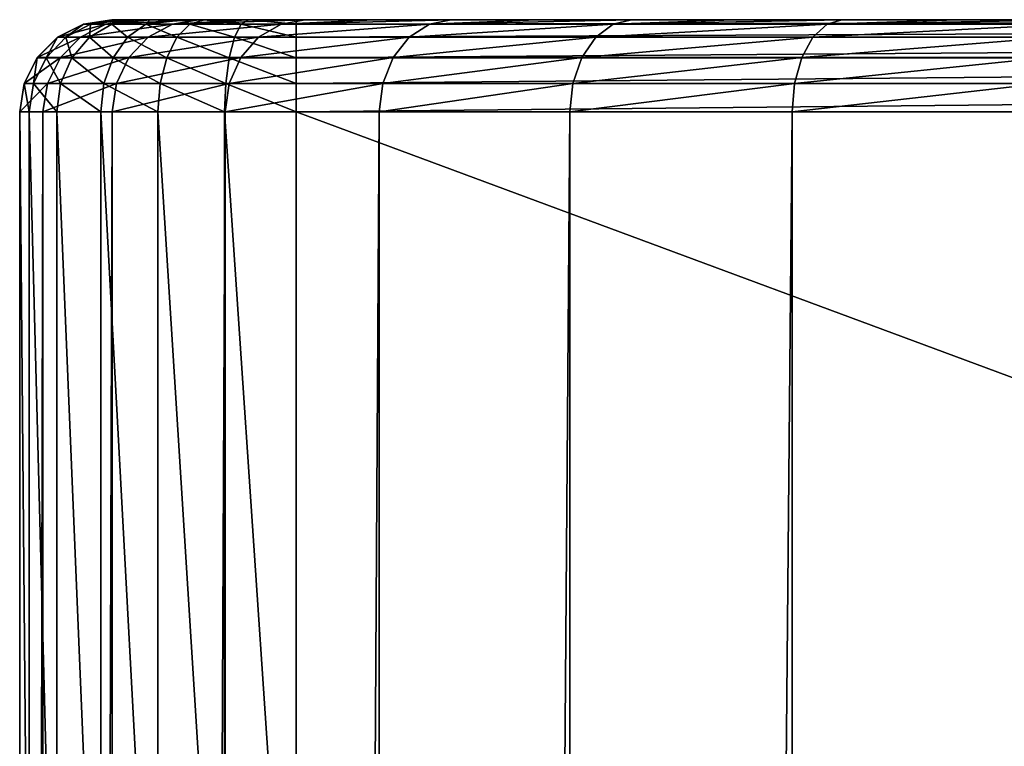
# Model space of a CAD drawing. Units: millimetres. Extents: x -25 to 57, y -4 to 287.
# Drawn here: x -18 to -8, y 265 to 272 of the extents above; entities that cross this region are included whole.
import ezdxf

# ---------------------------------------------------------------- set-up
doc = ezdxf.new("R2010")
doc.units = ezdxf.units.MM
doc.header["$LTSCALE"] = 52.148148
for name, color, linetype in [('1', 7, 'CONTINUOUS'), ('13', 7, 'CONTINUOUS'), ('14', 7, 'CONTINUOUS'), ('15', 7, 'CONTINUOUS'), ('16', 7, 'CONTINUOUS'), ('2', 7, 'CONTINUOUS'), ('5', 7, 'CONTINUOUS'), ('7', 7, 'CONTINUOUS'), ('9', 7, 'CONTINUOUS')]:
    doc.layers.add(name, color=color, linetype=linetype)

msp = doc.modelspace()

# ---------------------------------------------------------------- linework, layer by layer
at = {"layer": '1', "color": 7, "linetype": 'CONTINUOUS', "true_color": 0xffe664}
for points in [[(17.5, 272.5, 219.5), (17.5, 272.5), (-17.5, 272.5, 219.5), (17.5, 272.5, 219.5)], [(-17.5, 272.5, 219.5), (17.5, 272.5), (-17.5, 272.5), (-17.5, 272.5, 219.5)], [(-17.5, 272.5), (17.5, 272.5), (17.264, 272.5, -2.865), (-17.5, 272.5)], [(-17.433, 272.5, 220.013), (17.5, 272.5, 219.5), (-17.5, 272.5, 219.5), (-17.433, 272.5, 220.013)], [(-17.264, 272.5, -2.865), (-17.5, 272.5), (17.264, 272.5, -2.865), (-17.264, 272.5, -2.865)], [(17.433, 272.5, 220.013), (17.5, 272.5, 219.5), (-17.433, 272.5, 220.013), (17.433, 272.5, 220.013)], [(-17.35, 272.5, 220.258), (17.433, 272.5, 220.013), (-17.433, 272.5, 220.013), (-17.35, 272.5, 220.258)], [(17.35, 272.5, 220.258), (17.433, 272.5, 220.013), (-17.35, 272.5, 220.258), (17.35, 272.5, 220.258)], [(-17.233, 272.5, 220.497), (17.35, 272.5, 220.258), (-17.35, 272.5, 220.258), (-17.233, 272.5, 220.497)], [(-16.559, 272.5, -5.657), (-17.264, 272.5, -2.865), (16.559, 272.5, -5.657), (-16.559, 272.5, -5.657)], [(16.559, 272.5, -5.657), (-17.264, 272.5, -2.865), (17.264, 272.5, -2.865), (16.559, 272.5, -5.657)], [(17.233, 272.5, 220.497), (17.35, 272.5, 220.258), (-17.233, 272.5, 220.497), (17.233, 272.5, 220.497)], [(-17.088, 272.5, 220.716), (17.233, 272.5, 220.497), (-17.233, 272.5, 220.497), (-17.088, 272.5, 220.716)], [(17.088, 272.5, 220.716), (17.233, 272.5, 220.497), (-17.088, 272.5, 220.716), (17.088, 272.5, 220.716)], [(-16.914, 272.5, 220.914), (17.088, 272.5, 220.716), (-17.088, 272.5, 220.716), (-16.914, 272.5, 220.914)], [(16.914, 272.5, 220.914), (17.088, 272.5, 220.716), (-16.914, 272.5, 220.914), (16.914, 272.5, 220.914)], [(-16.716, 272.5, 221.088), (16.914, 272.5, 220.914), (-16.914, 272.5, 220.914), (-16.716, 272.5, 221.088)], [(16.716, 272.5, 221.088), (16.914, 272.5, 220.914), (-16.716, 272.5, 221.088), (16.716, 272.5, 221.088)], [(-16.497, 272.5, 221.233), (16.716, 272.5, 221.088), (-16.716, 272.5, 221.088), (-16.497, 272.5, 221.233)], [(-16.033, 272.5, -7.013), (-16.559, 272.5, -5.657), (16.033, 272.5, -7.013), (-16.033, 272.5, -7.013)], [(16.033, 272.5, -7.013), (-16.559, 272.5, -5.657), (16.559, 272.5, -5.657), (16.033, 272.5, -7.013)], [(16.497, 272.5, 221.233), (16.716, 272.5, 221.088), (-16.497, 272.5, 221.233), (16.497, 272.5, 221.233)], [(-16.258, 272.5, 221.35), (16.497, 272.5, 221.233), (-16.497, 272.5, 221.233), (-16.258, 272.5, 221.35)], [(16.258, 272.5, 221.35), (16.497, 272.5, 221.233), (-16.258, 272.5, 221.35), (16.258, 272.5, 221.35)], [(-16.013, 272.5, 221.433), (16.258, 272.5, 221.35), (-16.258, 272.5, 221.35), (-16.013, 272.5, 221.433)], [(-15.401, 272.5, -8.309), (-16.033, 272.5, -7.013), (15.401, 272.5, -8.309), (-15.401, 272.5, -8.309)], [(15.401, 272.5, -8.309), (-16.033, 272.5, -7.013), (16.033, 272.5, -7.013), (15.401, 272.5, -8.309)], [(16.013, 272.5, 221.433), (16.258, 272.5, 221.35), (-16.013, 272.5, 221.433), (16.013, 272.5, 221.433)], [(-15.5, 272.5, 221.5), (16.013, 272.5, 221.433), (-16.013, 272.5, 221.433), (-15.5, 272.5, 221.5)], [(15.5, 272.5, 221.5), (16.013, 272.5, 221.433), (-15.5, 272.5, 221.5), (15.5, 272.5, 221.5)], [(-14.659, 272.5, -9.556), (-15.401, 272.5, -8.309), (14.659, 272.5, -9.556), (-14.659, 272.5, -9.556)], [(14.659, 272.5, -9.556), (-15.401, 272.5, -8.309), (15.401, 272.5, -8.309), (14.659, 272.5, -9.556)], [(-13.82, 272.5, -10.736), (-14.659, 272.5, -9.556), (13.82, 272.5, -10.735), (-13.82, 272.5, -10.736)], [(13.82, 272.5, -10.735), (-14.659, 272.5, -9.556), (14.659, 272.5, -9.556), (13.82, 272.5, -10.735)], [(-12.888, 272.5, -11.838), (-13.82, 272.5, -10.736), (12.888, 272.5, -11.838), (-12.888, 272.5, -11.838)], [(12.888, 272.5, -11.838), (-13.82, 272.5, -10.736), (13.82, 272.5, -10.735), (12.888, 272.5, -11.838)], [(-11.861, 272.5, -12.867), (-12.888, 272.5, -11.838), (11.861, 272.5, -12.866), (-11.861, 272.5, -12.867)], [(11.861, 272.5, -12.866), (-12.888, 272.5, -11.838), (12.888, 272.5, -11.838), (11.861, 272.5, -12.866)], [(-10.76, 272.5, -13.801), (-11.861, 272.5, -12.867), (10.76, 272.5, -13.801), (-10.76, 272.5, -13.801)], [(10.76, 272.5, -13.801), (-11.861, 272.5, -12.867), (11.861, 272.5, -12.866), (10.76, 272.5, -13.801)], [(-9.581, 272.5, -14.643), (-10.76, 272.5, -13.801), (9.581, 272.5, -14.643), (-9.581, 272.5, -14.643)], [(9.581, 272.5, -14.643), (-10.76, 272.5, -13.801), (10.76, 272.5, -13.801), (9.581, 272.5, -14.643)], [(-8.335, 272.5, -15.387), (-9.581, 272.5, -14.643), (8.335, 272.5, -15.387), (-8.335, 272.5, -15.387)], [(8.335, 272.5, -15.387), (-9.581, 272.5, -14.643), (9.581, 272.5, -14.643), (8.335, 272.5, -15.387)], [(-7.04, 272.5, -16.021), (-8.335, 272.5, -15.387), (7.04, 272.5, -16.021), (-7.04, 272.5, -16.021)], [(7.04, 272.5, -16.021), (-8.335, 272.5, -15.387), (8.335, 272.5, -15.387), (7.04, 272.5, -16.021)]]:
    msp.add_3dface(points, dxfattribs=at)
at = {"layer": '13', "color": 7, "linetype": 'CONTINUOUS', "true_color": 0xffe664}
for points in [[(15.5, 272.5, 221.5), (-15.5, 272.5, 221.5), (-15.5, 272.451, 221.809), (15.5, 272.5, 221.5)], [(15.5, 272.451, 221.809), (15.5, 272.5, 221.5), (-15.5, 272.451, 221.809), (15.5, 272.451, 221.809)], [(15.5, 272.309, 222.088), (15.5, 272.451, 221.809), (-15.5, 272.309, 222.088), (15.5, 272.309, 222.088)], [(-15.5, 272.309, 222.088), (15.5, 272.451, 221.809), (-15.5, 272.451, 221.809), (-15.5, 272.309, 222.088)], [(15.5, 272.087, 222.309), (15.5, 272.309, 222.088), (-15.5, 272.087, 222.309), (15.5, 272.087, 222.309)], [(-15.5, 272.087, 222.309), (15.5, 272.309, 222.088), (-15.5, 272.309, 222.088), (-15.5, 272.087, 222.309)], [(15.5, 271.808, 222.451), (15.5, 272.087, 222.309), (-15.5, 271.808, 222.451), (15.5, 271.808, 222.451)], [(-15.5, 271.808, 222.451), (15.5, 272.087, 222.309), (-15.5, 272.087, 222.309), (-15.5, 271.808, 222.451)], [(-15.5, 271.5, 222.5), (15.5, 271.5, 222.5), (15.5, 271.808, 222.451), (-15.5, 271.5, 222.5)], [(-15.5, 271.5, 222.5), (15.5, 271.808, 222.451), (-15.5, 271.808, 222.451), (-15.5, 271.5, 222.5)]]:
    msp.add_3dface(points, dxfattribs=at)
at = {"layer": '14', "color": 7, "linetype": 'CONTINUOUS', "true_color": 0xffe664}
for points in [[(-18, 272.309, 220.17), (-17.809, 272.451, 219.5), (-18.088, 272.309, 219.5), (-18, 272.309, 220.17)], [(-17.73, 272.451, 220.098), (-17.809, 272.451, 219.5), (-18, 272.309, 220.17), (-17.73, 272.451, 220.098)], [(-17.741, 272.309, 220.794), (-17.73, 272.451, 220.098), (-18, 272.309, 220.17), (-17.741, 272.309, 220.794)], [(-17.73, 272.451, 220.098), (-17.5, 272.5, 219.5), (-17.809, 272.451, 219.5), (-17.73, 272.451, 220.098)], [(-17.5, 272.451, 220.655), (-17.73, 272.451, 220.098), (-17.741, 272.309, 220.794), (-17.5, 272.451, 220.655)], [(-17.33, 272.309, 221.33), (-17.5, 272.451, 220.655), (-17.741, 272.309, 220.794), (-17.33, 272.309, 221.33)], [(-17.35, 272.5, 220.258), (-17.433, 272.5, 220.013), (-17.73, 272.451, 220.098), (-17.35, 272.5, 220.258)], [(-17.5, 272.451, 220.655), (-17.35, 272.5, 220.258), (-17.73, 272.451, 220.098), (-17.5, 272.451, 220.655)], [(-17.433, 272.5, 220.013), (-17.5, 272.5, 219.5), (-17.73, 272.451, 220.098), (-17.433, 272.5, 220.013)], [(-17.088, 272.5, 220.716), (-17.233, 272.5, 220.497), (-17.5, 272.451, 220.655), (-17.088, 272.5, 220.716)], [(-17.133, 272.451, 221.133), (-17.088, 272.5, 220.716), (-17.5, 272.451, 220.655), (-17.133, 272.451, 221.133)], [(-17.233, 272.5, 220.497), (-17.35, 272.5, 220.258), (-17.5, 272.451, 220.655), (-17.233, 272.5, 220.497)], [(-17.133, 272.451, 221.133), (-17.5, 272.451, 220.655), (-17.33, 272.309, 221.33), (-17.133, 272.451, 221.133)], [(-16.794, 272.309, 221.741), (-17.133, 272.451, 221.133), (-17.33, 272.309, 221.33), (-16.794, 272.309, 221.741)], [(-16.716, 272.5, 221.088), (-16.914, 272.5, 220.914), (-17.133, 272.451, 221.133), (-16.716, 272.5, 221.088)], [(-16.655, 272.451, 221.5), (-16.716, 272.5, 221.088), (-17.133, 272.451, 221.133), (-16.655, 272.451, 221.5)], [(-16.914, 272.5, 220.914), (-17.088, 272.5, 220.716), (-17.133, 272.451, 221.133), (-16.914, 272.5, 220.914)], [(-16.655, 272.451, 221.5), (-17.133, 272.451, 221.133), (-16.794, 272.309, 221.741), (-16.655, 272.451, 221.5)], [(-16.17, 272.309, 222), (-16.655, 272.451, 221.5), (-16.794, 272.309, 221.741), (-16.17, 272.309, 222)], [(-16.497, 272.5, 221.233), (-16.716, 272.5, 221.088), (-16.655, 272.451, 221.5), (-16.497, 272.5, 221.233)], [(-16.098, 272.451, 221.73), (-16.497, 272.5, 221.233), (-16.655, 272.451, 221.5), (-16.098, 272.451, 221.73)], [(-16.098, 272.451, 221.73), (-16.655, 272.451, 221.5), (-16.17, 272.309, 222), (-16.098, 272.451, 221.73)], [(-16.258, 272.5, 221.35), (-16.497, 272.5, 221.233), (-16.098, 272.451, 221.73), (-16.258, 272.5, 221.35)], [(-16.013, 272.5, 221.433), (-16.258, 272.5, 221.35), (-16.098, 272.451, 221.73), (-16.013, 272.5, 221.433)], [(-15.5, 272.309, 222.088), (-16.098, 272.451, 221.73), (-16.17, 272.309, 222), (-15.5, 272.309, 222.088)], [(-15.5, 272.451, 221.809), (-16.013, 272.5, 221.433), (-16.098, 272.451, 221.73), (-15.5, 272.451, 221.809)], [(-15.5, 272.309, 222.088), (-15.5, 272.451, 221.809), (-16.098, 272.451, 221.73), (-15.5, 272.309, 222.088)], [(-15.5, 272.5, 221.5), (-16.013, 272.5, 221.433), (-15.5, 272.451, 221.809), (-15.5, 272.5, 221.5)], [(-18.214, 272.087, 220.227), (-18.088, 272.309, 219.5), (-18.309, 272.087, 219.5), (-18.214, 272.087, 220.227)], [(-18, 272.309, 220.17), (-18.088, 272.309, 219.5), (-18.214, 272.087, 220.227), (-18, 272.309, 220.17)], [(-17.933, 272.087, 220.905), (-18, 272.309, 220.17), (-18.214, 272.087, 220.227), (-17.933, 272.087, 220.905)], [(-17.741, 272.309, 220.794), (-18, 272.309, 220.17), (-17.933, 272.087, 220.905), (-17.741, 272.309, 220.794)], [(-17.487, 272.087, 221.487), (-17.741, 272.309, 220.794), (-17.933, 272.087, 220.905), (-17.487, 272.087, 221.487)], [(-17.33, 272.309, 221.33), (-17.741, 272.309, 220.794), (-17.487, 272.087, 221.487), (-17.33, 272.309, 221.33)], [(-16.905, 272.087, 221.933), (-17.33, 272.309, 221.33), (-17.487, 272.087, 221.487), (-16.905, 272.087, 221.933)], [(-16.794, 272.309, 221.741), (-17.33, 272.309, 221.33), (-16.905, 272.087, 221.933), (-16.794, 272.309, 221.741)], [(-16.227, 272.087, 222.214), (-16.794, 272.309, 221.741), (-16.905, 272.087, 221.933), (-16.227, 272.087, 222.214)], [(-16.17, 272.309, 222), (-16.794, 272.309, 221.741), (-16.227, 272.087, 222.214), (-16.17, 272.309, 222)], [(-15.5, 272.087, 222.309), (-16.17, 272.309, 222), (-16.227, 272.087, 222.214), (-15.5, 272.087, 222.309)], [(-15.5, 272.087, 222.309), (-15.5, 272.309, 222.088), (-16.17, 272.309, 222), (-15.5, 272.087, 222.309)], [(-18.351, 271.808, 220.264), (-18.309, 272.087, 219.5), (-18.451, 271.808, 219.5), (-18.351, 271.808, 220.264)], [(-18.214, 272.087, 220.227), (-18.309, 272.087, 219.5), (-18.351, 271.808, 220.264), (-18.214, 272.087, 220.227)], [(-18.056, 271.808, 220.976), (-18.214, 272.087, 220.227), (-18.351, 271.808, 220.264), (-18.056, 271.808, 220.976)], [(-17.933, 272.087, 220.905), (-18.214, 272.087, 220.227), (-18.056, 271.808, 220.976), (-17.933, 272.087, 220.905)], [(-17.587, 271.808, 221.587), (-17.933, 272.087, 220.905), (-18.056, 271.808, 220.976), (-17.587, 271.808, 221.587)], [(-17.487, 272.087, 221.487), (-17.933, 272.087, 220.905), (-17.587, 271.808, 221.587), (-17.487, 272.087, 221.487)], [(-16.976, 271.808, 222.056), (-17.487, 272.087, 221.487), (-17.587, 271.808, 221.587), (-16.976, 271.808, 222.056)], [(-16.905, 272.087, 221.933), (-17.487, 272.087, 221.487), (-16.976, 271.808, 222.056), (-16.905, 272.087, 221.933)], [(-16.264, 271.808, 222.351), (-16.905, 272.087, 221.933), (-16.976, 271.808, 222.056), (-16.264, 271.808, 222.351)], [(-16.227, 272.087, 222.214), (-16.905, 272.087, 221.933), (-16.264, 271.808, 222.351), (-16.227, 272.087, 222.214)], [(-15.5, 271.808, 222.451), (-16.227, 272.087, 222.214), (-16.264, 271.808, 222.351), (-15.5, 271.808, 222.451)], [(-15.5, 271.808, 222.451), (-15.5, 272.087, 222.309), (-16.227, 272.087, 222.214), (-15.5, 271.808, 222.451)], [(-18.5, 271.5, 219.5), (-18.398, 271.5, 220.276), (-18.451, 271.808, 219.5), (-18.5, 271.5, 219.5)], [(-18.398, 271.5, 220.276), (-18.351, 271.808, 220.264), (-18.451, 271.808, 219.5), (-18.398, 271.5, 220.276)], [(-18.398, 271.5, 220.276), (-18.098, 271.5, 221), (-18.351, 271.808, 220.264), (-18.398, 271.5, 220.276)], [(-18.098, 271.5, 221), (-18.056, 271.808, 220.976), (-18.351, 271.808, 220.264), (-18.098, 271.5, 221)], [(-18.098, 271.5, 221), (-17.621, 271.5, 221.621), (-18.056, 271.808, 220.976), (-18.098, 271.5, 221)], [(-17.621, 271.5, 221.621), (-17.587, 271.808, 221.587), (-18.056, 271.808, 220.976), (-17.621, 271.5, 221.621)], [(-17.621, 271.5, 221.621), (-17, 271.5, 222.098), (-17.587, 271.808, 221.587), (-17.621, 271.5, 221.621)], [(-17, 271.5, 222.098), (-16.976, 271.808, 222.056), (-17.587, 271.808, 221.587), (-17, 271.5, 222.098)], [(-17, 271.5, 222.098), (-16.276, 271.5, 222.398), (-16.976, 271.808, 222.056), (-17, 271.5, 222.098)], [(-16.276, 271.5, 222.398), (-16.264, 271.808, 222.351), (-16.976, 271.808, 222.056), (-16.276, 271.5, 222.398)], [(-16.276, 271.5, 222.398), (-15.5, 271.5, 222.5), (-16.264, 271.808, 222.351), (-16.276, 271.5, 222.398)], [(-15.5, 271.5, 222.5), (-15.5, 271.808, 222.451), (-16.264, 271.808, 222.351), (-15.5, 271.5, 222.5)]]:
    msp.add_3dface(points, dxfattribs=at)
at = {"layer": '15', "color": 7, "linetype": 'CONTINUOUS', "true_color": 0xffe664}
for points in [[(-18.088, 272.309, 219.5), (-17.809, 272.451, 219.5), (-18.087, 272.309), (-18.088, 272.309, 219.5)], [(-18.087, 272.309), (-17.809, 272.451, 219.5), (-17.808, 272.451), (-18.087, 272.309)], [(-17.809, 272.451, 219.5), (-17.5, 272.5, 219.5), (-17.808, 272.451), (-17.809, 272.451, 219.5)], [(-17.5, 272.5, 219.5), (-17.5, 272.5), (-17.808, 272.451), (-17.5, 272.5, 219.5)], [(-18.309, 272.087, 219.5), (-18.088, 272.309, 219.5), (-18.309, 272.088), (-18.309, 272.087, 219.5)], [(-18.309, 272.088), (-18.088, 272.309, 219.5), (-18.087, 272.309), (-18.309, 272.088)], [(-18.451, 271.809), (-18.309, 272.087, 219.5), (-18.309, 272.088), (-18.451, 271.809)], [(-18.451, 271.808, 219.5), (-18.309, 272.087, 219.5), (-18.451, 271.809), (-18.451, 271.808, 219.5)], [(-18.5, 271.5), (-18.451, 271.808, 219.5), (-18.451, 271.809), (-18.5, 271.5)], [(-18.5, 271.5), (-18.5, 271.5, 219.5), (-18.451, 271.808, 219.5), (-18.5, 271.5)]]:
    msp.add_3dface(points, dxfattribs=at)
at = {"layer": '16', "color": 7, "linetype": 'CONTINUOUS', "true_color": 0xffe664}
for points in [[(-18.087, 272.309), (-17.808, 272.451), (-17.565, 272.451, -2.931), (-18.087, 272.309)], [(-18.087, 272.309), (-17.565, 272.451, -2.931), (-17.841, 272.309, -2.977), (-18.087, 272.309)], [(-17.565, 272.451, -2.931), (-16.843, 272.451, -5.782), (-17.841, 272.309, -2.977), (-17.565, 272.451, -2.931)], [(-17.841, 272.309, -2.977), (-16.843, 272.451, -5.782), (-17.107, 272.309, -5.873), (-17.841, 272.309, -2.977)], [(-17.5, 272.5), (-17.264, 272.5, -2.865), (-17.808, 272.451), (-17.5, 272.5)], [(-17.808, 272.451), (-17.264, 272.5, -2.865), (-17.565, 272.451, -2.931), (-17.808, 272.451)], [(-17.264, 272.5, -2.865), (-16.559, 272.5, -5.657), (-17.565, 272.451, -2.931), (-17.264, 272.5, -2.865)], [(-17.565, 272.451, -2.931), (-16.559, 272.5, -5.657), (-16.843, 272.451, -5.782), (-17.565, 272.451, -2.931)], [(-16.843, 272.451, -5.782), (-15.662, 272.451, -8.476), (-17.107, 272.309, -5.873), (-16.843, 272.451, -5.782)], [(-17.107, 272.309, -5.873), (-15.662, 272.451, -8.476), (-15.907, 272.309, -8.609), (-17.107, 272.309, -5.873)], [(-16.559, 272.5, -5.657), (-16.033, 272.5, -7.013), (-16.843, 272.451, -5.782), (-16.559, 272.5, -5.657)], [(-16.033, 272.5, -7.013), (-15.401, 272.5, -8.309), (-16.843, 272.451, -5.782), (-16.033, 272.5, -7.013)], [(-16.843, 272.451, -5.782), (-15.401, 272.5, -8.309), (-15.662, 272.451, -8.476), (-16.843, 272.451, -5.782)], [(-15.662, 272.451, -8.476), (-14.053, 272.451, -10.938), (-15.907, 272.309, -8.609), (-15.662, 272.451, -8.476)], [(-15.907, 272.309, -8.609), (-14.053, 272.451, -10.938), (-14.273, 272.309, -11.109), (-15.907, 272.309, -8.609)], [(-15.401, 272.5, -8.309), (-14.659, 272.5, -9.556), (-15.662, 272.451, -8.476), (-15.401, 272.5, -8.309)], [(-14.659, 272.5, -9.556), (-13.82, 272.5, -10.736), (-15.662, 272.451, -8.476), (-14.659, 272.5, -9.556)], [(-15.662, 272.451, -8.476), (-13.82, 272.5, -10.736), (-14.053, 272.451, -10.938), (-15.662, 272.451, -8.476)], [(-14.053, 272.451, -10.938), (-12.061, 272.451, -13.102), (-14.273, 272.309, -11.109), (-14.053, 272.451, -10.938)], [(-14.273, 272.309, -11.109), (-12.061, 272.451, -13.102), (-12.25, 272.309, -13.307), (-14.273, 272.309, -11.109)], [(-13.82, 272.5, -10.736), (-12.888, 272.5, -11.838), (-14.053, 272.451, -10.938), (-13.82, 272.5, -10.736)], [(-12.888, 272.5, -11.838), (-11.861, 272.5, -12.867), (-14.053, 272.451, -10.938), (-12.888, 272.5, -11.838)], [(-14.053, 272.451, -10.938), (-11.861, 272.5, -12.867), (-12.061, 272.451, -13.102), (-14.053, 272.451, -10.938)], [(-12.061, 272.451, -13.102), (-9.74, 272.451, -14.908), (-12.25, 272.309, -13.307), (-12.061, 272.451, -13.102)], [(-12.25, 272.309, -13.307), (-9.74, 272.451, -14.908), (-9.893, 272.309, -15.142), (-12.25, 272.309, -13.307)], [(-11.861, 272.5, -12.867), (-10.76, 272.5, -13.801), (-12.061, 272.451, -13.102), (-11.861, 272.5, -12.867)], [(-10.76, 272.5, -13.801), (-9.581, 272.5, -14.643), (-12.061, 272.451, -13.102), (-10.76, 272.5, -13.801)], [(-12.061, 272.451, -13.102), (-9.581, 272.5, -14.643), (-9.74, 272.451, -14.908), (-12.061, 272.451, -13.102)], [(-9.74, 272.451, -14.908), (-7.153, 272.451, -16.308), (-9.893, 272.309, -15.142), (-9.74, 272.451, -14.908)], [(-9.893, 272.309, -15.142), (-7.153, 272.451, -16.308), (-7.266, 272.309, -16.564), (-9.893, 272.309, -15.142)], [(-9.581, 272.5, -14.643), (-8.335, 272.5, -15.387), (-9.74, 272.451, -14.908), (-9.581, 272.5, -14.643)], [(-8.335, 272.5, -15.387), (-7.04, 272.5, -16.021), (-9.74, 272.451, -14.908), (-8.335, 272.5, -15.387)], [(-9.74, 272.451, -14.908), (-7.04, 272.5, -16.021), (-7.153, 272.451, -16.308), (-9.74, 272.451, -14.908)], [(-18.309, 272.088), (-18.087, 272.309), (-17.841, 272.309, -2.977), (-18.309, 272.088)], [(-18.309, 272.088), (-17.841, 272.309, -2.977), (-18.059, 272.088, -3.014), (-18.309, 272.088)], [(-17.841, 272.309, -2.977), (-17.107, 272.309, -5.873), (-18.059, 272.088, -3.014), (-17.841, 272.309, -2.977)], [(-18.059, 272.088, -3.014), (-17.107, 272.309, -5.873), (-17.317, 272.088, -5.945), (-18.059, 272.088, -3.014)], [(-17.107, 272.309, -5.873), (-15.907, 272.309, -8.609), (-17.317, 272.088, -5.945), (-17.107, 272.309, -5.873)], [(-17.317, 272.088, -5.945), (-15.907, 272.309, -8.609), (-16.102, 272.088, -8.714), (-17.317, 272.088, -5.945)], [(-15.907, 272.309, -8.609), (-14.273, 272.309, -11.109), (-16.102, 272.088, -8.714), (-15.907, 272.309, -8.609)], [(-16.102, 272.088, -8.714), (-14.273, 272.309, -11.109), (-14.448, 272.088, -11.246), (-16.102, 272.088, -8.714)], [(-14.273, 272.309, -11.109), (-12.25, 272.309, -13.307), (-14.448, 272.088, -11.246), (-14.273, 272.309, -11.109)], [(-14.448, 272.088, -11.246), (-12.25, 272.309, -13.307), (-12.4, 272.088, -13.47), (-14.448, 272.088, -11.246)], [(-12.25, 272.309, -13.307), (-9.893, 272.309, -15.142), (-12.4, 272.088, -13.47), (-12.25, 272.309, -13.307)], [(-12.4, 272.088, -13.47), (-9.893, 272.309, -15.142), (-10.014, 272.088, -15.328), (-12.4, 272.088, -13.47)], [(-9.893, 272.309, -15.142), (-7.266, 272.309, -16.564), (-10.014, 272.088, -15.328), (-9.893, 272.309, -15.142)], [(-10.014, 272.088, -15.328), (-7.266, 272.309, -16.564), (-7.355, 272.088, -16.767), (-10.014, 272.088, -15.328)], [(-18.451, 271.809), (-18.309, 272.088), (-18.059, 272.088, -3.014), (-18.451, 271.809)], [(-18.451, 271.809), (-18.059, 272.088, -3.014), (-18.199, 271.809, -3.037), (-18.451, 271.809)], [(-18.059, 272.088, -3.014), (-17.317, 272.088, -5.945), (-18.199, 271.809, -3.037), (-18.059, 272.088, -3.014)], [(-18.199, 271.809, -3.037), (-17.317, 272.088, -5.945), (-17.451, 271.809, -5.991), (-18.199, 271.809, -3.037)], [(-17.317, 272.088, -5.945), (-16.102, 272.088, -8.714), (-17.451, 271.809, -5.991), (-17.317, 272.088, -5.945)], [(-17.451, 271.809, -5.991), (-16.102, 272.088, -8.714), (-16.227, 271.809, -8.782), (-17.451, 271.809, -5.991)], [(-16.102, 272.088, -8.714), (-14.448, 272.088, -11.246), (-16.227, 271.809, -8.782), (-16.102, 272.088, -8.714)], [(-16.227, 271.809, -8.782), (-14.448, 272.088, -11.246), (-14.56, 271.809, -11.333), (-16.227, 271.809, -8.782)], [(-14.448, 272.088, -11.246), (-12.4, 272.088, -13.47), (-14.56, 271.809, -11.333), (-14.448, 272.088, -11.246)], [(-14.56, 271.809, -11.333), (-12.4, 272.088, -13.47), (-12.497, 271.809, -13.575), (-14.56, 271.809, -11.333)], [(-12.4, 272.088, -13.47), (-10.014, 272.088, -15.328), (-12.497, 271.809, -13.575), (-12.4, 272.088, -13.47)], [(-12.497, 271.809, -13.575), (-10.014, 272.088, -15.328), (-10.092, 271.809, -15.447), (-12.497, 271.809, -13.575)], [(-10.014, 272.088, -15.328), (-7.355, 272.088, -16.767), (-10.092, 271.809, -15.447), (-10.014, 272.088, -15.328)], [(-10.092, 271.809, -15.447), (-7.355, 272.088, -16.767), (-7.412, 271.809, -16.897), (-10.092, 271.809, -15.447)], [(-18.248, 271.5, -3.045), (-18.5, 271.5), (-18.199, 271.809, -3.037), (-18.248, 271.5, -3.045)], [(-18.5, 271.5), (-18.451, 271.809), (-18.199, 271.809, -3.037), (-18.5, 271.5)], [(-17.498, 271.5, -6.007), (-18.248, 271.5, -3.045), (-17.451, 271.809, -5.991), (-17.498, 271.5, -6.007)], [(-18.248, 271.5, -3.045), (-18.199, 271.809, -3.037), (-17.451, 271.809, -5.991), (-18.248, 271.5, -3.045)], [(-16.27, 271.5, -8.805), (-17.498, 271.5, -6.007), (-16.227, 271.809, -8.782), (-16.27, 271.5, -8.805)], [(-17.498, 271.5, -6.007), (-17.451, 271.809, -5.991), (-16.227, 271.809, -8.782), (-17.498, 271.5, -6.007)], [(-14.599, 271.5, -11.363), (-16.27, 271.5, -8.805), (-14.56, 271.809, -11.333), (-14.599, 271.5, -11.363)], [(-16.27, 271.5, -8.805), (-16.227, 271.809, -8.782), (-14.56, 271.809, -11.333), (-16.27, 271.5, -8.805)], [(-12.53, 271.5, -13.611), (-14.599, 271.5, -11.363), (-12.497, 271.809, -13.575), (-12.53, 271.5, -13.611)], [(-14.599, 271.5, -11.363), (-14.56, 271.809, -11.333), (-12.497, 271.809, -13.575), (-14.599, 271.5, -11.363)], [(-10.119, 271.5, -15.488), (-12.53, 271.5, -13.611), (-10.092, 271.809, -15.447), (-10.119, 271.5, -15.488)], [(-12.53, 271.5, -13.611), (-12.497, 271.809, -13.575), (-10.092, 271.809, -15.447), (-12.53, 271.5, -13.611)], [(-7.431, 271.5, -16.942), (-10.119, 271.5, -15.488), (-7.412, 271.809, -16.897), (-7.431, 271.5, -16.942)], [(-10.119, 271.5, -15.488), (-10.092, 271.809, -15.447), (-7.412, 271.809, -16.897), (-10.119, 271.5, -15.488)]]:
    msp.add_3dface(points, dxfattribs=at)
at = {"layer": '2', "color": 7, "linetype": 'CONTINUOUS', "true_color": 0xffe664}
for points in [[(-18.5, 271.5), (-18.248, 271.5, -3.045), (-18.5, 159), (-18.5, 271.5)], [(-18.5, 159), (-18.248, 271.5, -3.045), (-18.5, 0), (-18.5, 159)], [(-18.5, 0), (-18.248, 271.5, -3.045), (-18.248, 0, -3.045), (-18.5, 0)], [(-18.248, 271.5, -3.045), (-17.498, 271.5, -6.007), (-18.248, 0, -3.045), (-18.248, 271.5, -3.045)], [(-18.248, 0, -3.045), (-17.498, 271.5, -6.007), (-17.498, 0, -6.007), (-18.248, 0, -3.045)], [(-17.498, 271.5, -6.007), (-16.27, 271.5, -8.805), (-17.498, 0, -6.007), (-17.498, 271.5, -6.007)], [(-17.498, 0, -6.007), (-16.27, 271.5, -8.805), (-16.27, 0, -8.805), (-17.498, 0, -6.007)], [(-16.27, 271.5, -8.805), (-14.599, 271.5, -11.363), (-16.27, 0, -8.805), (-16.27, 271.5, -8.805)], [(-16.27, 0, -8.805), (-14.599, 271.5, -11.363), (-14.599, 0, -11.363), (-16.27, 0, -8.805)], [(-14.599, 271.5, -11.363), (-12.53, 271.5, -13.611), (-14.599, 0, -11.363), (-14.599, 271.5, -11.363)], [(-14.599, 0, -11.363), (-12.53, 271.5, -13.611), (-12.53, 0, -13.611), (-14.599, 0, -11.363)], [(-12.53, 271.5, -13.611), (-10.119, 271.5, -15.488), (-12.53, 0, -13.611), (-12.53, 271.5, -13.611)], [(-12.53, 0, -13.611), (-10.119, 271.5, -15.488), (-10.119, 0, -15.488), (-12.53, 0, -13.611)], [(-10.119, 271.5, -15.488), (-7.431, 271.5, -16.942), (-10.119, 0, -15.488), (-10.119, 271.5, -15.488)], [(-10.119, 0, -15.488), (-7.431, 271.5, -16.942), (-7.431, 0, -16.942), (-10.119, 0, -15.488)]]:
    msp.add_3dface(points, dxfattribs=at)
at = {"layer": '5', "color": 7, "linetype": 'CONTINUOUS', "true_color": 0xffe664}
for points in [[(-18.5, 271.5), (-18.5, 159), (-18.5, 161.58, 0.431), (-18.5, 271.5)], [(-18.5, 271.5, 219.5), (-18.5, 271.5), (-18.5, 260, 219.5), (-18.5, 271.5, 219.5)], [(-18.5, 260, 219.5), (-18.5, 271.5), (-18.5, 260, 47.371), (-18.5, 260, 219.5)], [(-18.5, 260, 47.371), (-18.5, 271.5), (-18.5, 259.805, 44.334), (-18.5, 260, 47.371)], [(-18.5, 259.805, 44.334), (-18.5, 271.5), (-18.5, 259.237, 41.469), (-18.5, 259.805, 44.334)], [(-18.5, 259.237, 41.469), (-18.5, 271.5), (-18.5, 258.337, 38.798), (-18.5, 259.237, 41.469)], [(-18.5, 258.337, 38.798), (-18.5, 271.5), (-18.5, 257.007, 36.071), (-18.5, 258.337, 38.798)], [(-18.5, 257.007, 36.071), (-18.5, 271.5), (-18.5, 255.063, 33.145), (-18.5, 257.007, 36.071)], [(-18.5, 255.063, 33.145), (-18.5, 271.5), (-18.5, 254.977, 33.033), (-18.5, 255.063, 33.145)], [(-18.5, 254.977, 33.033), (-18.5, 271.5), (-18.5, 253.822, 31.633), (-18.5, 254.977, 33.033)], [(-18.5, 253.822, 31.633), (-18.5, 271.5), (-18.5, 252.387, 30.1), (-18.5, 253.822, 31.633)], [(-18.5, 252.387, 30.1), (-18.5, 271.5), (-18.5, 250.749, 28.555), (-18.5, 252.387, 30.1)], [(-18.5, 250.749, 28.555), (-18.5, 271.5), (-18.5, 248.899, 27.013), (-18.5, 250.749, 28.555)], [(-18.5, 248.899, 27.013), (-18.5, 271.5), (-18.5, 246.832, 25.478), (-18.5, 248.899, 27.013)], [(-18.5, 246.832, 25.478), (-18.5, 271.5), (-18.5, 244.541, 23.954), (-18.5, 246.832, 25.478)], [(-18.5, 244.541, 23.954), (-18.5, 271.5), (-18.5, 242.015, 22.446), (-18.5, 244.541, 23.954)], [(-18.5, 242.015, 22.446), (-18.5, 271.5), (-18.5, 240.005, 21.348), (-18.5, 242.015, 22.446)], [(-18.5, 240.005, 21.348), (-18.5, 271.5), (-18.5, 239.249, 20.955), (-18.5, 240.005, 21.348)], [(-18.5, 239.249, 20.955), (-18.5, 271.5), (-18.5, 236.235, 19.485), (-18.5, 239.249, 20.955)], [(-18.5, 236.235, 19.485), (-18.5, 271.5), (-18.5, 232.963, 18.034), (-18.5, 236.235, 19.485)], [(-18.5, 232.963, 18.034), (-18.5, 271.5), (-18.5, 230.633, 17.078), (-18.5, 232.963, 18.034)], [(-18.5, 230.633, 17.078), (-18.5, 271.5), (-18.5, 228.179, 16.131), (-18.5, 230.633, 17.078)], [(-18.5, 228.179, 16.131), (-18.5, 271.5), (-18.5, 225.601, 15.192), (-18.5, 228.179, 16.131)], [(-18.5, 225.601, 15.192), (-18.5, 271.5), (-18.5, 222.891, 14.261), (-18.5, 225.601, 15.192)], [(-18.5, 222.891, 14.261), (-18.5, 271.5), (-18.5, 220.052, 13.338), (-18.5, 222.891, 14.261)], [(-18.5, 220.052, 13.338), (-18.5, 271.5), (-18.5, 217.075, 12.423), (-18.5, 220.052, 13.338)], [(-18.5, 217.075, 12.423), (-18.5, 271.5), (-18.5, 216.339, 12.205), (-18.5, 217.075, 12.423)], [(-18.5, 216.339, 12.205), (-18.5, 271.5), (-18.5, 213.962, 11.516), (-18.5, 216.339, 12.205)], [(-18.5, 213.962, 11.516), (-18.5, 271.5), (-18.5, 210.699, 10.614), (-18.5, 213.962, 11.516)], [(-18.5, 210.699, 10.614), (-18.5, 271.5), (-18.5, 207.286, 9.717), (-18.5, 210.699, 10.614)], [(-18.5, 207.286, 9.717), (-18.5, 271.5), (-18.5, 204.624, 9.047), (-18.5, 207.286, 9.717)], [(-18.5, 204.624, 9.047), (-18.5, 271.5), (-18.5, 201.877, 8.38), (-18.5, 204.624, 9.047)], [(-18.5, 201.877, 8.38), (-18.5, 271.5), (-18.5, 199.044, 7.716), (-18.5, 201.877, 8.38)], [(-18.5, 199.044, 7.716), (-18.5, 271.5), (-18.5, 196.107, 7.051), (-18.5, 199.044, 7.716)], [(-18.5, 196.107, 7.051), (-18.5, 271.5), (-18.5, 193.042, 6.38), (-18.5, 196.107, 7.051)], [(-18.5, 193.042, 6.38), (-18.5, 271.5), (-18.5, 189.863, 5.706), (-18.5, 193.042, 6.38)], [(-18.5, 189.863, 5.706), (-18.5, 271.5), (-18.5, 189.201, 5.569), (-18.5, 189.863, 5.706)], [(-18.5, 189.201, 5.569), (-18.5, 271.5), (-18.5, 186.622, 5.04), (-18.5, 189.201, 5.569)], [(-18.5, 186.622, 5.04), (-18.5, 271.5), (-18.5, 183.315, 4.381), (-18.5, 186.622, 5.04)], [(-18.5, 183.315, 4.381), (-18.5, 271.5), (-18.5, 179.942, 3.728), (-18.5, 183.315, 4.381)], [(-18.5, 179.942, 3.728), (-18.5, 271.5), (-18.5, 176.621, 3.101), (-18.5, 179.942, 3.728)], [(-18.5, 176.621, 3.101), (-18.5, 271.5), (-18.5, 173.385, 2.504), (-18.5, 176.621, 3.101)], [(-18.5, 173.385, 2.504), (-18.5, 271.5), (-18.5, 170.208, 1.933), (-18.5, 173.385, 2.504)], [(-18.5, 170.208, 1.933), (-18.5, 271.5), (-18.5, 167.169, 1.396), (-18.5, 170.208, 1.933)], [(-18.5, 167.169, 1.396), (-18.5, 271.5), (-18.5, 164.303, 0.896), (-18.5, 167.169, 1.396)], [(-18.5, 164.303, 0.896), (-18.5, 271.5), (-18.5, 161.58, 0.431), (-18.5, 164.303, 0.896)]]:
    msp.add_3dface(points, dxfattribs=at)
at = {"layer": '7', "color": 7, "linetype": 'CONTINUOUS', "true_color": 0xffe664}
for points in [[(15.5, 271.5, 222.5), (-15.5, 271.5, 222.5), (15.5, 260, 222.5), (15.5, 271.5, 222.5)], [(15.5, 260, 222.5), (-15.5, 271.5, 222.5), (-15.5, 260, 222.5), (15.5, 260, 222.5)]]:
    msp.add_3dface(points, dxfattribs=at)
at = {"layer": '9', "color": 7, "linetype": 'CONTINUOUS', "true_color": 0xffe664}
for points in [[(-18.5, 271.5, 219.5), (-18.5, 260, 219.5), (-18.398, 260, 220.276), (-18.5, 271.5, 219.5)], [(-18.398, 271.5, 220.276), (-18.5, 271.5, 219.5), (-18.398, 260, 220.276), (-18.398, 271.5, 220.276)], [(-18.098, 271.5, 221), (-18.398, 271.5, 220.276), (-18.098, 260, 221), (-18.098, 271.5, 221)], [(-18.098, 260, 221), (-18.398, 271.5, 220.276), (-18.398, 260, 220.276), (-18.098, 260, 221)], [(-17.621, 271.5, 221.621), (-18.098, 271.5, 221), (-17.621, 260, 221.621), (-17.621, 271.5, 221.621)], [(-17.621, 260, 221.621), (-18.098, 271.5, 221), (-18.098, 260, 221), (-17.621, 260, 221.621)], [(-17, 271.5, 222.098), (-17.621, 271.5, 221.621), (-17, 260, 222.098), (-17, 271.5, 222.098)], [(-17, 260, 222.098), (-17.621, 271.5, 221.621), (-17.621, 260, 221.621), (-17, 260, 222.098)], [(-16.276, 271.5, 222.398), (-17, 271.5, 222.098), (-16.276, 260, 222.398), (-16.276, 271.5, 222.398)], [(-16.276, 260, 222.398), (-17, 271.5, 222.098), (-17, 260, 222.098), (-16.276, 260, 222.398)], [(-15.5, 260, 222.5), (-15.5, 271.5, 222.5), (-16.276, 271.5, 222.398), (-15.5, 260, 222.5)], [(-15.5, 260, 222.5), (-16.276, 271.5, 222.398), (-16.276, 260, 222.398), (-15.5, 260, 222.5)]]:
    msp.add_3dface(points, dxfattribs=at)

doc.saveas('drawing.dxf')
